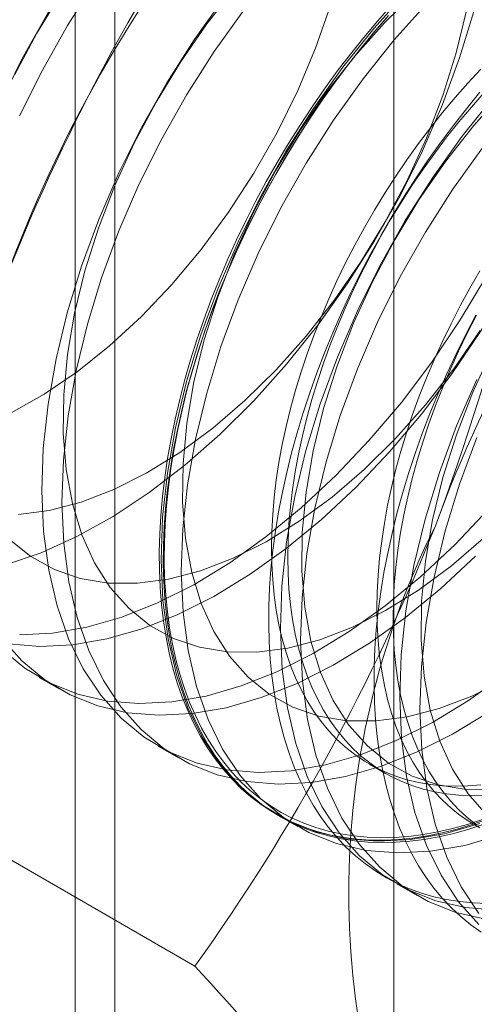
# Model space of a CAD drawing. Units: millimetres. Extents: x 63 to 4291, y 73 to 3057.
# Drawn here: x 3712 to 3714, y 2251 to 2257 of the extents above; entities that cross this region are included whole.
import ezdxf

# ---------------------------------------------------------------- set-up
doc = ezdxf.new("R2010")
doc.units = ezdxf.units.MM
doc.header["$LTSCALE"] = 2

msp = doc.modelspace()

# ---------------------------------------------------------------- linework, layer by layer
at = {"color": 7, "linetype": 'Continuous', "lineweight": 18}
for p, q in [((3712.4759, 1775.793), (3712.4759, 2330.0201)), ((3712.2562, 2329.714), (3712.2562, 1775.4869)), ((3712.4759, 2329.4078), (3712.4759, 1775.1807)), ((3714.0268, 2295.9503), (3714.0268, 2238.7924)), ((3712.0551, 2253.1443), (3712.1672, 2253.0796)), ((3712.7181, 2252.7617), (3712.8302, 2252.6969)), ((3713.8907, 2252.662), (3713.981, 2252.6099)), ((3712.9213, 2251.5391), (3711.1664, 2252.5522)), ((3713.381, 2252.379), (3713.4931, 2252.3143)), ((3714.0439, 2251.9963), (3714.156, 2251.9316))]:
    msp.add_line(p, q, dxfattribs=at)
at = {"color": 7, "linetype": 'Continuous', "lineweight": 18, "flags": 128}
for points in [[(3712.7737, 2257.722), (3712.5915, 2257.5184), (3712.4178, 2257.301), (3712.254, 2257.0716), (3712.1016, 2256.8321), (3711.9616, 2256.5845), (3711.8355, 2256.3307)], [(3712.8858, 2257.6573), (3712.7036, 2257.4537), (3712.5299, 2257.2363), (3712.3661, 2257.0069), (3712.2137, 2256.7674), (3712.0737, 2256.5197), (3711.9475, 2256.266)], [(3712.6485, 2257.5479), (3712.4823, 2257.3609), (3712.3248, 2257.1601), (3712.1778, 2256.9475), (3712.0427, 2256.7252), (3711.921, 2256.4956)], [(3713.1452, 2256.9782), (3712.9877, 2256.7774), (3712.8407, 2256.5648), (3712.7056, 2256.3425), (3712.5839, 2256.1129), (3712.4767, 2255.8783), (3712.3853, 2255.6412), (3712.3104, 2255.4039), (3712.253, 2255.1689), (3712.2135, 2254.9385), (3712.1924, 2254.7153), (3712.1899, 2254.5014), (3712.206, 2254.299), (3712.2406, 2254.1103), (3712.2933, 2253.9372), (3712.3636, 2253.7814), (3712.4507, 2253.6445), (3712.5537, 2253.528), (3712.6717, 2253.433), (3712.8033, 2253.3605), (3712.9472, 2253.3113), (3713.1021, 2253.2858), (3713.2661, 2253.2844), (3713.4378, 2253.307), (3713.6153, 2253.3534), (3713.7968, 2253.4232), (3713.9804, 2253.5155), (3714.1642, 2253.6295), (3714.3465, 2253.7641), (3714.5252, 2253.9177)], [(3713.0807, 2256.9183), (3712.917, 2256.6889), (3712.7645, 2256.4494), (3712.6246, 2256.2018), (3712.4984, 2255.948), (3712.3869, 2255.6903), (3712.2912, 2255.4308), (3712.212, 2255.1715), (3712.1498, 2254.9148), (3712.1054, 2254.6626), (3712.0789, 2254.417), (3712.0708, 2254.1802), (3712.0809, 2253.9541), (3712.1092, 2253.7405), (3712.1555, 2253.5412), (3712.2195, 2253.3579), (3712.3005, 2253.192), (3712.3979, 2253.0451), (3712.511, 2252.9182), (3712.6386, 2252.8124), (3712.7799, 2252.7287), (3712.9337, 2252.6676), (3713.0986, 2252.6297), (3713.2732, 2252.6154), (3713.4563, 2252.6247), (3713.6461, 2252.6576), (3713.8412, 2252.7137), (3714.04, 2252.7927), (3714.2407, 2252.8938), (3714.4418, 2253.0163), (3714.6415, 2253.1591)], [(3714.0996, 2256.9566), (3713.9174, 2256.753), (3713.7436, 2256.5356), (3713.5799, 2256.3062), (3713.4274, 2256.0667), (3713.2875, 2255.8191), (3713.1613, 2255.5653), (3713.0499, 2255.3076), (3712.9541, 2255.0481), (3712.8749, 2254.7888), (3712.8128, 2254.5321), (3712.7683, 2254.2799), (3712.7419, 2254.0343), (3712.7337, 2253.7975), (3712.7438, 2253.5714), (3712.7721, 2253.3578), (3712.8185, 2253.1585), (3712.8824, 2252.9752), (3712.9634, 2252.8093), (3713.0608, 2252.6624), (3713.1739, 2252.5355), (3713.3016, 2252.4297), (3713.4429, 2252.346), (3713.5966, 2252.2849), (3713.7615, 2252.247), (3713.9361, 2252.2327), (3714.1192, 2252.242), (3714.309, 2252.2749), (3714.5041, 2252.331)], [(3714.1477, 2256.9537), (3713.9744, 2256.7825)], [(3711.8997, 2254.6146), (3712.0837, 2254.718), (3712.2669, 2254.8424), (3712.4477, 2254.9867), (3712.624, 2255.1493), (3712.794, 2255.3286), (3712.9561, 2255.5227), (3713.1085, 2255.7297), (3713.2497, 2255.9475), (3713.3783, 2256.1737), (3713.4929, 2256.4061), (3713.5923, 2256.6422), (3713.6756, 2256.8798)], [(3711.9474, 2253.3808), (3712.1304, 2253.3901), (3712.3203, 2253.423), (3712.5154, 2253.4791), (3712.7141, 2253.5581), (3712.9149, 2253.6592), (3713.116, 2253.7817), (3713.3157, 2253.9245), (3713.5124, 2254.0864), (3713.7046, 2254.2661), (3713.8905, 2254.4622), (3714.0686, 2254.6728), (3714.2375, 2254.8965), (3714.3958, 2255.1312), (3714.5422, 2255.375), (3714.6754, 2255.626), (3714.7943, 2255.8819), (3714.898, 2256.1408), (3714.9856, 2256.4005), (3715.0563, 2256.6588), (3715.1097, 2256.9135)], [(3714.547, 2252.356), (3714.4624, 2252.3264), (3714.3786, 2252.3011), (3714.2955, 2252.28), (3714.2135, 2252.2633), (3714.1325, 2252.2508), (3714.0528, 2252.2426), (3713.9743, 2252.2388), (3713.8974, 2252.2393), (3713.822, 2252.2442), (3713.7484, 2252.2534), (3713.6765, 2252.2669), (3713.6065, 2252.2848), (3713.5386, 2252.3069), (3713.4728, 2252.3332), (3713.4092, 2252.3637), (3713.3479, 2252.3984), (3713.289, 2252.4372), (3713.2327, 2252.4801), (3713.1789, 2252.5269), (3713.1278, 2252.5776), (3713.0795, 2252.6322), (3713.034, 2252.6904), (3712.9913, 2252.7524), (3712.9517, 2252.8179), (3712.915, 2252.8869), (3712.8814, 2252.9592), (3712.851, 2253.0348), (3712.8237, 2253.1135), (3712.7996, 2253.1952), (3712.7788, 2253.2798), (3712.7613, 2253.3672), (3712.747, 2253.4572), (3712.7361, 2253.5497), (3712.7285, 2253.6445), (3712.7243, 2253.7415), (3712.7235, 2253.8406), (3712.726, 2253.9416), (3712.7319, 2254.0443), (3712.7411, 2254.1487), (3712.7537, 2254.2544), (3712.7696, 2254.3615), (3712.7888, 2254.4696), (3712.8113, 2254.5787), (3712.8369, 2254.6886), (3712.8658, 2254.7991), (3712.8978, 2254.9101), (3712.933, 2255.0213), (3712.9711, 2255.1326), (3713.0123, 2255.2439), (3713.0564, 2255.3549), (3713.1033, 2255.4655), (3713.153, 2255.5756), (3713.2055, 2255.6849), (3713.2606, 2255.7933), (3713.3182, 2255.9007), (3713.3782, 2256.0068), (3713.4407, 2256.1115), (3713.5054, 2256.2147), (3713.5723, 2256.3161), (3713.6413, 2256.4157), (3713.7122, 2256.5133), (3713.785, 2256.6087), (3713.8595, 2256.7018), (3713.9357, 2256.7924), (3714.0134, 2256.8805)], [(3714.2117, 2256.8919), (3714.0294, 2256.6883), (3713.8557, 2256.4709), (3713.692, 2256.2415), (3713.5395, 2256.002), (3713.3996, 2255.7544), (3713.2734, 2255.5006), (3713.1619, 2255.2429), (3713.0662, 2254.9834), (3712.987, 2254.7241), (3712.9248, 2254.4674), (3712.8804, 2254.2152), (3712.8539, 2253.9696), (3712.8458, 2253.7328), (3712.8559, 2253.5067), (3712.8842, 2253.2931), (3712.9306, 2253.0938), (3712.9945, 2252.9105), (3713.0755, 2252.7446), (3713.1729, 2252.5977), (3713.286, 2252.4708), (3713.4137, 2252.365), (3713.5549, 2252.2813), (3713.7087, 2252.2202), (3713.8736, 2252.1823), (3714.0482, 2252.168), (3714.2313, 2252.1773), (3714.4211, 2252.2102), (3714.6162, 2252.2663)], [(3711.8848, 2253.3304), (3712.0595, 2253.3161), (3712.2425, 2253.3254), (3712.4324, 2253.3582), (3712.6275, 2253.4144), (3712.8262, 2253.4934), (3713.027, 2253.5945), (3713.2281, 2253.717), (3713.4278, 2253.8598), (3713.6245, 2254.0217), (3713.8166, 2254.2014), (3714.0026, 2254.3974), (3714.1807, 2254.6081), (3714.3496, 2254.8318), (3714.5079, 2255.0665), (3714.6543, 2255.3103), (3714.7875, 2255.5613), (3714.9064, 2255.8172), (3715.0101, 2256.0761), (3715.0977, 2256.3358), (3715.1684, 2256.5941), (3715.2218, 2256.8488)], [(3711.9403, 2254.0498), (3712.112, 2254.0724), (3712.2895, 2254.1188), (3712.4709, 2254.1885), (3712.6546, 2254.2809), (3712.8384, 2254.3949), (3713.0207, 2254.5295), (3713.1994, 2254.6831), (3713.3728, 2254.8543), (3713.5391, 2255.0412), (3713.6965, 2255.2421), (3713.8435, 2255.4547), (3713.9786, 2255.677), (3714.1003, 2255.9066), (3714.2075, 2256.1411), (3714.2989, 2256.3783), (3714.3738, 2256.6156), (3714.4313, 2256.8506)], [(3713.1928, 2256.8536), (3713.029, 2256.6242), (3712.8766, 2256.3847), (3712.7367, 2256.1371), (3712.6105, 2255.8833), (3712.499, 2255.6256), (3712.4033, 2255.3661), (3712.324, 2255.1068), (3712.2619, 2254.85), (3712.2175, 2254.5978), (3712.191, 2254.3523), (3712.1828, 2254.1155), (3712.193, 2253.8894), (3712.2213, 2253.6758), (3712.2676, 2253.4765), (3712.3316, 2253.2932), (3712.4126, 2253.1273), (3712.51, 2252.9804), (3712.6231, 2252.8535), (3712.7507, 2252.7477), (3712.892, 2252.6639), (3713.0458, 2252.6029), (3713.2106, 2252.565), (3713.3853, 2252.5507), (3713.5683, 2252.56), (3713.7582, 2252.5929), (3713.9533, 2252.649), (3714.1521, 2252.728), (3714.3528, 2252.8291), (3714.5539, 2252.9516)], [(3713.9968, 2256.8238), (3713.9198, 2256.7345), (3713.8445, 2256.6426), (3713.7708, 2256.5483), (3713.6989, 2256.4518), (3713.629, 2256.3532), (3713.561, 2256.2527), (3713.4952, 2256.1503), (3713.4316, 2256.0464), (3713.3704, 2255.9409), (3713.3115, 2255.8342), (3713.2551, 2255.7263), (3713.2014, 2255.6174), (3713.1503, 2255.5077), (3713.1019, 2255.3973), (3713.0564, 2255.2865), (3713.0138, 2255.1753), (3712.9741, 2255.064), (3712.9375, 2254.9527), (3712.9039, 2254.8416), (3712.8734, 2254.7308), (3712.8461, 2254.6206), (3712.8221, 2254.5111), (3712.8012, 2254.4025), (3712.7837, 2254.2948), (3712.7695, 2254.1884), (3712.7586, 2254.0833), (3712.751, 2253.9798), (3712.7468, 2253.8779), (3712.7459, 2253.7778), (3712.7485, 2253.6798), (3712.7544, 2253.5838), (3712.7636, 2253.4902), (3712.7762, 2253.3989), (3712.7921, 2253.3102), (3712.8113, 2253.2242), (3712.8337, 2253.141), (3712.8594, 2253.0608), (3712.8883, 2252.9836), (3712.9203, 2252.9097), (3712.9554, 2252.839), (3712.9936, 2252.7718), (3713.0347, 2252.708), (3713.0788, 2252.6479), (3713.1258, 2252.5914), (3713.1755, 2252.5388), (3713.2279, 2252.49), (3713.283, 2252.4452), (3713.3406, 2252.4044), (3713.4007, 2252.3676), (3713.4631, 2252.335), (3713.5279, 2252.3065), (3713.5947, 2252.2823), (3713.6637, 2252.2624), (3713.7346, 2252.2467), (3713.8074, 2252.2353), (3713.882, 2252.2283), (3713.9581, 2252.2256), (3714.0358, 2252.2272), (3714.1149, 2252.2332), (3714.1953, 2252.2435), (3714.2768, 2252.2582), (3714.3594, 2252.2771), (3714.4429, 2252.3003), (3714.5271, 2252.3277)], [(3714.519, 2252.3541), (3714.4353, 2252.3269), (3714.3525, 2252.3039), (3714.2705, 2252.2851), (3714.1896, 2252.2706), (3714.1098, 2252.2603), (3714.0313, 2252.2544), (3713.9541, 2252.2527), (3713.8785, 2252.2554), (3713.8045, 2252.2624), (3713.7323, 2252.2737), (3713.6619, 2252.2893), (3713.5934, 2252.3091), (3713.527, 2252.3331), (3713.4627, 2252.3614), (3713.4007, 2252.3938), (3713.3411, 2252.4303), (3713.2839, 2252.4708), (3713.2292, 2252.5153), (3713.1772, 2252.5637), (3713.1278, 2252.616), (3713.0812, 2252.672), (3713.0375, 2252.7317), (3712.9966, 2252.795), (3712.9587, 2252.8617), (3712.9238, 2252.9319), (3712.892, 2253.0053), (3712.8634, 2253.0819), (3712.8379, 2253.1616), (3712.8156, 2253.2441), (3712.7965, 2253.3295), (3712.7808, 2253.4176), (3712.7683, 2253.5082), (3712.7591, 2253.6011), (3712.7533, 2253.6964), (3712.7508, 2253.7938), (3712.7516, 2253.8931), (3712.7558, 2253.9942), (3712.7633, 2254.097), (3712.7741, 2254.2014), (3712.7882, 2254.307), (3712.8057, 2254.4138), (3712.8263, 2254.5217), (3712.8502, 2254.6304), (3712.8773, 2254.7398), (3712.9075, 2254.8498), (3712.9409, 2254.9601), (3712.9773, 2255.0706), (3713.0167, 2255.1811), (3713.059, 2255.2914), (3713.1042, 2255.4015), (3713.1522, 2255.511), (3713.2029, 2255.6199), (3713.2563, 2255.728), (3713.3122, 2255.8352), (3713.3706, 2255.9411), (3713.4315, 2256.0458), (3713.4946, 2256.149), (3713.5599, 2256.2506), (3713.6274, 2256.3504), (3713.6968, 2256.4483), (3713.7682, 2256.5441), (3713.8413, 2256.6377), (3713.9161, 2256.7289), (3713.9925, 2256.8176)], [(3714.4715, 2256.8461), (3714.3923, 2256.5873), (3714.2967, 2256.3281), (3714.1855, 2256.0708), (3714.0595, 2255.8175), (3713.9198, 2255.5702), (3713.7676, 2255.331), (3713.604, 2255.102), (3713.4306, 2254.885), (3713.2487, 2254.6817)], [(3713.9744, 2256.7825), (3713.8081, 2256.5955), (3713.6506, 2256.3947), (3713.5036, 2256.1821), (3713.3685, 2255.9598), (3713.2468, 2255.7302), (3713.1397, 2255.4956), (3713.0482, 2255.2585), (3712.9733, 2255.0212), (3712.9159, 2254.7862), (3712.8764, 2254.5558), (3712.8553, 2254.3326), (3712.8528, 2254.1187), (3712.8689, 2253.9164), (3712.9035, 2253.7276), (3712.9562, 2253.5545), (3713.0265, 2253.3987), (3713.1136, 2253.2618), (3713.2166, 2253.1453), (3713.3346, 2253.0503), (3713.4662, 2252.9778), (3713.6102, 2252.9286), (3713.765, 2252.9031), (3713.9291, 2252.9017), (3714.1007, 2252.9243), (3714.2782, 2252.9707), (3714.4597, 2253.0405), (3714.6433, 2253.1328)], [(3714.511, 2256.5247), (3714.4386, 2256.4472), (3714.3675, 2256.3669), (3714.2979, 2256.2841), (3714.2299, 2256.1988), (3714.1637, 2256.1112), (3714.0994, 2256.0215), (3714.037, 2255.9299), (3713.9768, 2255.8365), (3713.9188, 2255.7414), (3713.8631, 2255.6449), (3713.8097, 2255.5471), (3713.759, 2255.4482), (3713.7108, 2255.3484), (3713.6653, 2255.2479), (3713.6225, 2255.1468), (3713.5827, 2255.0453), (3713.5457, 2254.9436), (3713.5117, 2254.8419), (3713.4808, 2254.7403), (3713.453, 2254.6391), (3713.4283, 2254.5385), (3713.4069, 2254.4385), (3713.3886, 2254.3395), (3713.3737, 2254.2415), (3713.362, 2254.1448), (3713.3536, 2254.0495), (3713.3486, 2253.9558), (3713.347, 2253.8639), (3713.3486, 2253.7739), (3713.3536, 2253.686), (3713.362, 2253.6003), (3713.3737, 2253.517), (3713.3886, 2253.4363), (3713.4069, 2253.3583), (3713.4283, 2253.2832), (3713.453, 2253.211), (3713.4808, 2253.1419), (3713.5117, 2253.0761), (3713.5457, 2253.0136), (3713.5827, 2252.9546), (3713.6225, 2252.8991), (3713.6653, 2252.8474), (3713.7108, 2252.7993), (3713.759, 2252.7552), (3713.8097, 2252.7149), (3713.8631, 2252.6787), (3713.9188, 2252.6465), (3713.9768, 2252.6185), (3714.037, 2252.5946), (3714.0994, 2252.5749), (3714.1637, 2252.5595), (3714.2299, 2252.5484), (3714.2979, 2252.5416), (3714.3675, 2252.5391), (3714.4386, 2252.5409), (3714.511, 2252.547)], [(3714.5052, 2256.3965), (3714.4299, 2256.3046), (3714.3562, 2256.2104), (3714.2843, 2256.1139), (3714.2144, 2256.0153), (3714.1464, 2255.9147), (3714.0806, 2255.8124), (3714.017, 2255.7084), (3713.9558, 2255.603), (3713.8969, 2255.4962), (3713.8405, 2255.3883), (3713.7868, 2255.2794), (3713.7357, 2255.1697), (3713.6873, 2255.0594), (3713.6418, 2254.9485), (3713.5992, 2254.8373), (3713.5595, 2254.726), (3713.5229, 2254.6147), (3713.4893, 2254.5036), (3713.4588, 2254.3929), (3713.4315, 2254.2827), (3713.4075, 2254.1732), (3713.3866, 2254.0645), (3713.3691, 2253.9569), (3713.3549, 2253.8505), (3713.344, 2253.7454), (3713.3364, 2253.6418), (3713.3322, 2253.54), (3713.3313, 2253.4399), (3713.3339, 2253.3418), (3713.3398, 2253.2459), (3713.349, 2253.1522), (3713.3616, 2253.061), (3713.3775, 2252.9723), (3713.3966, 2252.8863), (3713.4191, 2252.8031), (3713.4448, 2252.7229), (3713.4737, 2252.6457), (3713.5057, 2252.5717), (3713.5408, 2252.5011), (3713.579, 2252.4338), (3713.6201, 2252.3701), (3713.6642, 2252.3099), (3713.7112, 2252.2535), (3713.7609, 2252.2009), (3713.8133, 2252.1521), (3713.8684, 2252.1073), (3713.926, 2252.0664), (3713.9861, 2252.0297), (3714.0485, 2251.9971), (3714.1132, 2251.9686), (3714.1801, 2251.9444), (3714.2491, 2251.9244), (3714.32, 2251.9087), (3714.3928, 2251.8974), (3714.4674, 2251.8903), (3714.5435, 2251.8876)], [(3714.5803, 2256.3703), (3714.4066, 2256.153), (3714.2428, 2255.9236), (3714.0903, 2255.684), (3713.9504, 2255.4364), (3713.8242, 2255.1826), (3713.7128, 2254.9249), (3713.617, 2254.6654), (3713.5378, 2254.4062), (3713.4757, 2254.1494), (3713.4312, 2253.8972), (3713.4048, 2253.6516), (3713.3966, 2253.4148), (3713.4067, 2253.1887), (3713.435, 2252.9751), (3713.4814, 2252.7758), (3713.5453, 2252.5925), (3713.6263, 2252.4267), (3713.7238, 2252.2797), (3713.8368, 2252.1528), (3713.9645, 2252.047), (3714.1058, 2251.9633), (3714.2595, 2251.9022), (3714.4244, 2251.8644), (3714.5991, 2251.85)], [(3714.5288, 2256.3951), (3714.4577, 2256.3148), (3714.3882, 2256.2319), (3714.3202, 2256.1467), (3714.254, 2256.0591), (3714.1897, 2255.9694), (3714.1273, 2255.8778), (3714.0671, 2255.7844), (3714.009, 2255.6893), (3713.9533, 2255.5928), (3713.9, 2255.495), (3713.8492, 2255.3961), (3713.801, 2255.2963), (3713.7555, 2255.1958), (3713.7128, 2255.0947), (3713.6729, 2254.9932), (3713.636, 2254.8915), (3713.602, 2254.7898), (3713.5711, 2254.6882), (3713.5433, 2254.587), (3713.5186, 2254.4864), (3713.4971, 2254.3864), (3713.4789, 2254.2874), (3713.4639, 2254.1894), (3713.4523, 2254.0927), (3713.4439, 2253.9974), (3713.4389, 2253.9037), (3713.4372, 2253.8118), (3713.4389, 2253.7217), (3713.4439, 2253.6338), (3713.4523, 2253.5482), (3713.4639, 2253.4649), (3713.4789, 2253.3842), (3713.4971, 2253.3062), (3713.5186, 2253.2311), (3713.5433, 2253.1589), (3713.5711, 2253.0898), (3713.602, 2253.024), (3713.636, 2252.9615), (3713.6729, 2252.9025), (3713.7128, 2252.847), (3713.7555, 2252.7952), (3713.801, 2252.7472), (3713.8492, 2252.7031), (3713.9, 2252.6628), (3713.9533, 2252.6266), (3714.009, 2252.5944), (3714.0671, 2252.5663), (3714.1273, 2252.5425), (3714.1897, 2252.5228), (3714.254, 2252.5074), (3714.3202, 2252.4963), (3714.3882, 2252.4895), (3714.4577, 2252.487), (3714.5288, 2252.4888)], [(3714.6373, 2256.3998), (3714.471, 2256.2129), (3714.3135, 2256.012), (3714.1665, 2255.7994), (3714.0315, 2255.5771), (3713.9097, 2255.3475), (3713.8026, 2255.113), (3713.7111, 2254.8758), (3713.6363, 2254.6385), (3713.5788, 2254.4035), (3713.5393, 2254.1732), (3713.5182, 2253.9499), (3713.5157, 2253.736), (3713.5318, 2253.5337), (3713.5664, 2253.345), (3713.6191, 2253.1718), (3713.6894, 2253.016), (3713.7765, 2252.8791), (3713.8795, 2252.7626), (3713.9975, 2252.6676), (3714.1291, 2252.5951), (3714.2731, 2252.5459), (3714.4279, 2252.5204), (3714.592, 2252.519)], [(3714.5186, 2256.0882), (3714.3549, 2255.8588), (3714.2024, 2255.6193), (3714.0625, 2255.3717), (3713.9363, 2255.1179), (3713.8249, 2254.8602), (3713.7291, 2254.6007), (3713.6499, 2254.3414), (3713.5878, 2254.0847), (3713.5433, 2253.8325), (3713.5169, 2253.5869), (3713.5087, 2253.3501), (3713.5188, 2253.124), (3713.5471, 2252.9104), (3713.5935, 2252.7111), (3713.6574, 2252.5278), (3713.7384, 2252.3619), (3713.8359, 2252.215), (3713.9489, 2252.0881), (3714.0766, 2251.9823), (3714.2179, 2251.8986), (3714.3716, 2251.8375), (3714.5365, 2251.7996)], [(3714.5042, 2255.4035), (3714.4484, 2255.307), (3714.3951, 2255.2092), (3714.3444, 2255.1103), (3714.2962, 2255.0105), (3714.2507, 2254.9099), (3714.2079, 2254.8088), (3714.1681, 2254.7073), (3714.1311, 2254.6056), (3714.0971, 2254.5039), (3714.0662, 2254.4024), (3714.0384, 2254.3012), (3714.0137, 2254.2005), (3713.9922, 2254.1006), (3713.974, 2254.0015), (3713.9591, 2253.9036), (3713.9474, 2253.8069), (3713.939, 2253.7116), (3713.934, 2253.6179), (3713.9324, 2253.5259), (3713.934, 2253.4359), (3713.939, 2253.348), (3713.9474, 2253.2624), (3713.9591, 2253.1791), (3713.974, 2253.0984), (3713.9922, 2253.0204), (3714.0137, 2252.9453), (3714.0384, 2252.8731), (3714.0662, 2252.804), (3714.0971, 2252.7382), (3714.1311, 2252.6757), (3714.1681, 2252.6167), (3714.2079, 2252.5612), (3714.2507, 2252.5094), (3714.2962, 2252.4614), (3714.3444, 2252.4172), (3714.3951, 2252.377), (3714.4484, 2252.3407), (3714.5042, 2252.3086)], [(3714.4823, 2255.1583), (3714.4259, 2255.0504), (3714.3722, 2254.9415), (3714.3211, 2254.8318), (3714.2727, 2254.7214), (3714.2272, 2254.6106), (3714.1846, 2254.4994), (3714.1449, 2254.3881), (3714.1083, 2254.2768), (3714.0747, 2254.1657), (3714.0442, 2254.055), (3714.0169, 2253.9447), (3713.9929, 2253.8352), (3713.972, 2253.7266), (3713.9545, 2253.619), (3713.9403, 2253.5125), (3713.9293, 2253.4075), (3713.9218, 2253.3039), (3713.9176, 2253.202), (3713.9167, 2253.102), (3713.9193, 2253.0039), (3713.9251, 2252.9079), (3713.9344, 2252.8143), (3713.947, 2252.723), (3713.9629, 2252.6343), (3713.982, 2252.5483), (3714.0045, 2252.4651), (3714.0302, 2252.3849), (3714.0591, 2252.3078), (3714.0911, 2252.2338), (3714.1262, 2252.1631), (3714.1644, 2252.0959), (3714.2055, 2252.0321), (3714.2496, 2251.972), (3714.2966, 2251.9156), (3714.3463, 2251.8629), (3714.3987, 2251.8141), (3714.4538, 2251.7693), (3714.5114, 2251.7285)], [(3714.4854, 2255.1571), (3714.4346, 2255.0582), (3714.3864, 2254.9584), (3714.3409, 2254.8578), (3714.2982, 2254.7567), (3714.2583, 2254.6552), (3714.2214, 2254.5535), (3714.1874, 2254.4518), (3714.1565, 2254.3503), (3714.1287, 2254.2491), (3714.104, 2254.1484), (3714.0825, 2254.0485), (3714.0643, 2253.9494), (3714.0493, 2253.8515), (3714.0377, 2253.7547), (3714.0293, 2253.6594), (3714.0243, 2253.5657), (3714.0226, 2253.4738), (3714.0243, 2253.3838), (3714.0293, 2253.2959), (3714.0377, 2253.2102), (3714.0493, 2253.127), (3714.0643, 2253.0463), (3714.0825, 2252.9683), (3714.104, 2252.8931), (3714.1287, 2252.821), (3714.1565, 2252.7519), (3714.1874, 2252.6861), (3714.2214, 2252.6236), (3714.2583, 2252.5645), (3714.2982, 2252.5091), (3714.3409, 2252.4573), (3714.3864, 2252.4093), (3714.4346, 2252.3651), (3714.4854, 2252.3249)], [(3711.8908, 2253.9107), (3712.0088, 2253.8157), (3712.1404, 2253.7432), (3712.2843, 2253.694), (3712.4391, 2253.6685), (3712.6032, 2253.6671), (3712.7749, 2253.6897), (3712.9524, 2253.7361), (3713.1338, 2253.8059), (3713.3175, 2253.8982), (3713.5013, 2254.0122), (3713.6836, 2254.1468), (3713.8623, 2254.3004), (3714.0357, 2254.4716), (3714.202, 2254.6585), (3714.3594, 2254.8594), (3714.5064, 2255.072)], [(3714.5726, 2254.9648), (3714.4655, 2254.7303), (3714.374, 2254.4931), (3714.2992, 2254.2558), (3714.2417, 2254.0208), (3714.2022, 2253.7905), (3714.1811, 2253.5672), (3714.1786, 2253.3533), (3714.1948, 2253.151), (3714.2293, 2252.9623), (3714.282, 2252.7891), (3714.3523, 2252.6333), (3714.4394, 2252.4964), (3714.5425, 2252.3799)], [(3714.4871, 2254.8), (3714.3757, 2254.5423), (3714.2799, 2254.2827), (3714.2007, 2254.0235), (3714.1386, 2253.7667), (3714.0941, 2253.5145), (3714.0677, 2253.269), (3714.0595, 2253.0321), (3714.0696, 2252.806), (3714.098, 2252.5924), (3714.1443, 2252.3931), (3714.2082, 2252.2098), (3714.2892, 2252.044), (3714.3867, 2251.897), (3714.4997, 2251.7701)], [(3713.2487, 2254.6817), (3713.0597, 2254.4939), (3712.8654, 2254.3232), (3712.6673, 2254.1709), (3712.467, 2254.0384), (3712.2662, 2253.9266), (3712.0665, 2253.8366), (3711.8697, 2253.7691)], [(3714.4878, 2254.4775), (3714.392, 2254.218), (3714.3128, 2253.9588), (3714.2507, 2253.702), (3714.2062, 2253.4498), (3714.1798, 2253.2042), (3714.1716, 2252.9674), (3714.1817, 2252.7413), (3714.21, 2252.5277), (3714.2564, 2252.3284), (3714.3203, 2252.1451), (3714.4013, 2251.9793), (3714.4988, 2251.8323)], [(3711.848, 2253.3009), (3711.9757, 2253.1951), (3712.117, 2253.1113), (3712.2708, 2253.0503), (3712.4356, 2253.0124), (3712.6103, 2252.9981), (3712.7933, 2253.0074), (3712.9832, 2253.0403), (3713.1783, 2253.0964), (3713.3771, 2253.1754), (3713.5778, 2253.2765), (3713.7789, 2253.399), (3713.9786, 2253.5418), (3714.1754, 2253.7037), (3714.3675, 2253.8834), (3714.5534, 2254.0795)], [(3711.8471, 2253.3631), (3711.9601, 2253.2362), (3712.0878, 2253.1304), (3712.2291, 2253.0466), (3712.3828, 2252.9856), (3712.5477, 2252.9477), (3712.7224, 2252.9334), (3712.9054, 2252.9427), (3713.0953, 2252.9756), (3713.2904, 2253.0317), (3713.4891, 2253.1107), (3713.6899, 2253.2118), (3713.891, 2253.3343), (3714.0907, 2253.4771), (3714.2874, 2253.639), (3714.4796, 2253.8187)]]:
    msp.add_lwpolyline(points, dxfattribs=at)
at = {"color": 7, "linetype": 'Continuous', "lineweight": 18}
for centre, radius, start, end in [((3719.0666, 2252.7161), 7.6675, 122.62208, 159.78878), ((3722.4684, 2251.1693), 11.3975, 144.34319, 158.40003), ((3721.4531, 2251.3384), 7.6675, 122.62208, 159.78878), ((3702.2704, 2258.4859), 12.8036, 339.43032, 352.43473), ((3703.6612, 2258.1827), 11.3968, 324.34276, 338.40046), ((3718.3407, 2251.946), 4.5648, 153.4364, 206.5636), ((3699.4182, 2239.1348), 18.3358, 35.97044, 42.57137)]:
    msp.add_arc(centre, radius, start, end, dxfattribs=at)

doc.saveas('drawing.dxf')
